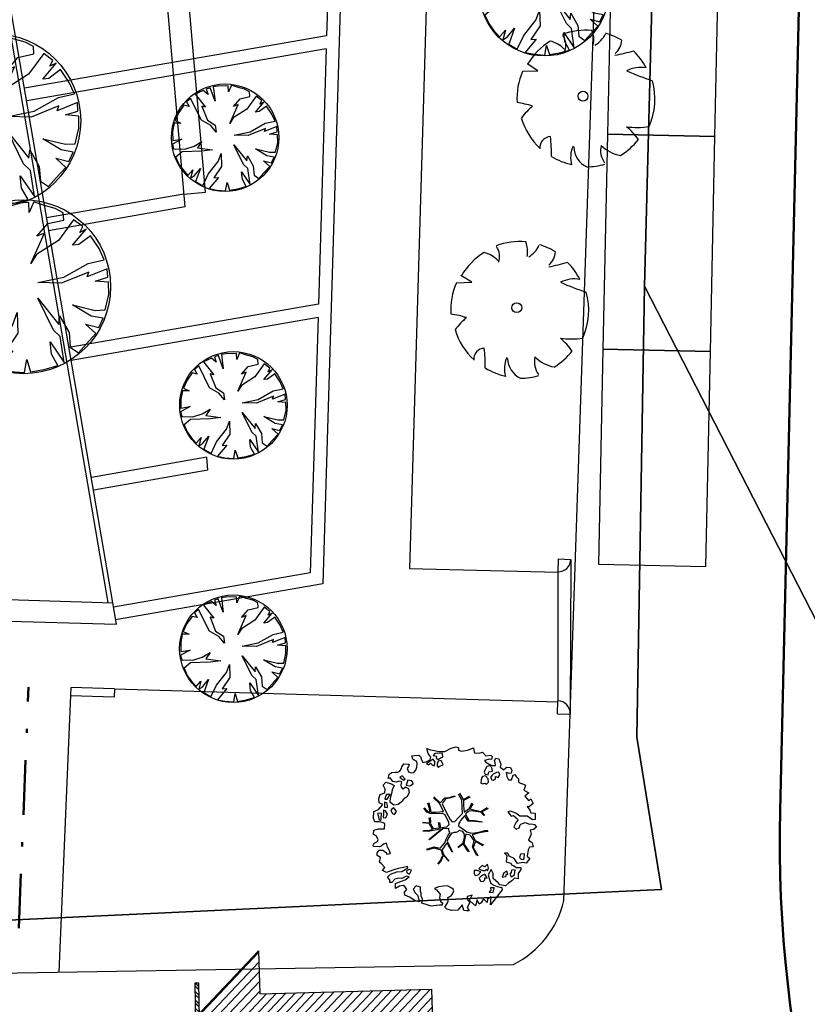
# Model space of a CAD drawing. Units: metres. Extents: x -939 to 2752, y -770 to 1400.
# Drawn here: x -367 to -349, y 964 to 987 of the extents above; entities that cross this region are included whole.
import ezdxf

# ---------------------------------------------------------------- set-up
doc = ezdxf.new("R2010")
doc.units = ezdxf.units.M
doc.header["$LTSCALE"] = 0.02
doc.linetypes.add('TRATTOPUNTO', pattern=[25.4, 12.7, -6.35, 0, -6.35])
for name, color, linetype in [('CATASTO_PARTICELLE', 10, 'Continuous'), ('PARK_SIMBOLI', 9, 'Continuous'), ('PROG_STRADE_ASSI', 1, 'TRATTOPUNTO'), ('SDF_PARCHEGGI_DIP', 222, 'Continuous'), ('SDF_PLANIVOLUMETRICO', 8, 'Continuous'), ('SDF_VERDE', 86, 'Continuous'), ('SDF_VERDE_ALBERI', 108, 'Continuous')]:
    doc.layers.add(name, color=color, linetype=linetype)
doc.layers.add('PROG_VIABILITA', color=7, linetype='Continuous', lineweight=50)

# ---------------------------------------------------------------- blocks, each defined once
blk = doc.blocks.new('PROG_VIABILITA_FRECCIA')
at = {"linetype": 'ByBlock', "lineweight": -2}
h = blk.add_hatch(dxfattribs=at)
h.set_pattern_fill('ANSI31', color=0, scale=0.05)
h.paths.add_polyline_path([(4, -0.5), (0, -0.5), (0, 0.5), (4, 0.5), (4, 1.5), (5.5, 0), (4, -1.5)])
at = {"color": 0, "linetype": 'ByBlock', "lineweight": -2}
for points in [[(4, 0.5), (4, 1.5), (5.5, 0), (4, -1.5), (4, -0.5)], [(4, -0.5), (0, -0.5), (0, 0.5), (4, 0.5)]]:
    blk.add_lwpolyline(points, dxfattribs=at)
blk = doc.blocks.new('Simboli_Albero5')
at = {"linetype": 'Continuous'}
for points in [[(-1.162, 1.276), (-1.121, 1.346), (-0.991, 1.34), (-1.013, 1.285), (-1.044, 1.235), (-1.011, 1.158), (-0.949, 1.138), (-0.886, 1.142), (-0.84, 1.198), (-0.816, 1.27), (-0.808, 1.344), (-0.817, 1.397), (-0.875, 1.426), (-0.908, 1.455), (-0.932, 1.527), (-0.872, 1.539), (-0.771, 1.548), (-0.728, 1.514), (-0.718, 1.461), (-0.673, 1.372), (-0.599, 1.389), (-0.509, 1.434), (-0.49, 1.496), (-0.549, 1.581), (-0.58, 1.699), (-0.499, 1.669), (-0.405, 1.652), (-0.302, 1.63), (-0.167, 1.634), (-0.015, 1.708), (0.103, 1.738), (0.151, 1.714), (0.153, 1.659), (0.223, 1.641), (0.367, 1.665), (0.502, 1.717), (0.516, 1.625), (0.525, 1.596), (0.638, 1.593), (0.711, 1.617), (0.787, 1.53), (0.903, 1.544), (0.936, 1.515), (0.919, 1.445), (0.878, 1.448), (0.758, 1.424), (0.789, 1.379), (0.885, 1.33), (0.94, 1.308), (1.012, 1.308), (1.007, 1.37), (0.991, 1.421), (1.022, 1.471), (1.09, 1.461), (1.139, 1.333), (1.122, 1.264), (1.206, 1.203), (1.211, 1.213), (1.281, 1.268), (1.365, 1.255), (1.396, 1.185), (1.376, 1.123), (1.331, 1.116), (1.266, 1.143), (1.28, 1.051), (1.315, 0.967), (1.347, 0.969), (1.388, 0.967), (1.422, 1.082), (1.465, 1.096), (1.496, 1.05), (1.546, 0.995), (1.548, 0.915), (1.596, 0.891), (1.668, 0.866), (1.714, 0.849), (1.692, 0.77), (1.672, 0.732), (1.79, 0.666), (1.696, 0.587), (1.786, 0.481), (1.835, 0.529), (1.887, 0.418), (1.8, 0.342), (1.75, 0.349), (1.809, 0.265), (1.838, 0.202), (1.936, 0.194), (1.936, 0.05), (1.875, 0.038), (1.751, 0.125), (1.583, 0.126), (1.489, 0.192), (1.362, 0.238), (1.302, 0.226), (1.376, 0.123), (1.434, 0.142), (1.491, 0.088), (1.539, 0.04), (1.493, -0.015), (1.439, -0.121), (1.497, -0.174), (1.567, -0.143), (1.584, -0.073), (1.603, -0.059), (1.668, -0.038), (1.702, -0.019), (1.803, -0.058), (1.848, -0.051), (1.918, -0.068), (1.971, -0.131), (1.901, -0.186), (1.819, -0.204), (1.84, -0.293), (1.818, -0.349), (1.781, -0.433), (1.841, -0.469), (1.865, -0.493), (1.889, -0.589), (1.802, -0.594), (1.775, -0.659), (1.751, -0.803), (1.81, -0.863), (1.726, -0.971), (1.646, -0.949), (1.526, -0.972), (1.45, -0.861), (1.327, -0.805), (1.296, -0.735), (1.224, -0.735), (1.275, -0.79), (1.259, -0.939), (1.372, -0.967), (1.386, -1.01), (1.442, -1.032), (1.501, -1.068), (1.605, -1.066), (1.605, -1.114), (1.539, -1.208), (1.541, -1.335), (1.454, -1.316), (1.394, -1.375), (1.317, -1.433), (1.242, -1.497), (1.112, -1.468), (1.074, -1.424), (0.961, -1.325), (0.955, -1.207), (0.91, -1.118), (0.844, -1.235), (0.865, -1.324), (0.903, -1.44), (0.973, -1.481), (1.054, -1.511), (1.157, -1.533), (1.167, -1.586), (1.133, -1.629), (1.06, -1.725), (0.898, -1.938), (0.909, -1.75), (0.822, -1.803), (0.817, -1.884), (0.733, -1.8), (0.682, -1.888), (0.629, -1.922), (0.588, -1.823), (0.544, -1.957), (0.408, -1.834), (0.471, -1.709), (0.353, -1.74), (0.362, -1.817), (0.415, -1.88), (0.349, -1.997), (0.4, -2.077), (0.335, -2.074), (0.277, -2.069), (0.234, -1.939), (0.138, -2.059), (-0.004, -2.065), (-0.124, -2.04), (-0.165, -1.99), (-0.112, -1.908), (-0.09, -1.853), (-0.089, -1.805), (-0.094, -1.766), (-0.019, -1.726), (0.012, -1.676), (0.039, -1.611), (0.027, -1.575), (-0.006, -1.546), (-0.102, -1.497), (-0.196, -1.504), (-0.312, -1.518), (-0.41, -1.558), (-0.36, -1.589), (-0.331, -1.628), (-0.272, -1.688), (-0.291, -1.775), (-0.263, -1.862), (-0.222, -1.888), (-0.227, -1.946), (-0.292, -1.943), (-0.362, -1.95), (-0.485, -1.966), (-0.576, -1.932), (-0.701, -1.893), (-0.683, -1.799), (-0.719, -1.739), (-0.721, -1.66), (-0.733, -1.623), (-0.732, -1.527), (-0.831, -1.495), (-0.903, -1.567), (-0.858, -1.656), (-0.801, -1.71), (-0.775, -1.813), (-0.765, -1.866), (-0.864, -1.834), (-0.986, -1.754), (-1.096, -1.71), (-1.103, -1.641), (-1.052, -1.576), (-1.098, -1.511), (-1.138, -1.484), (-1.22, -1.503), (-1.314, -1.558), (-1.314, -1.438), (-1.172, -1.383), (-1.092, -1.357), (-0.996, -1.285), (-1.058, -1.266), (-1.166, -1.325), (-1.234, -1.315), (-1.33, -1.339), (-1.4, -1.418), (-1.448, -1.418), (-1.446, -1.353), (-1.498, -1.29), (-1.438, -1.23), (-1.433, -1.22), (-1.283, -1.164), (-1.166, -1.157), (-1.026, -1.071), (-1.035, -1.042), (-1.16, -1.075), (-1.252, -1.089), (-1.353, -1.122), (-1.461, -1.158), (-1.526, -1.179), (-1.62, -1.138), (-1.564, -1.063), (-1.641, -0.977), (-1.684, -0.943), (-1.664, -0.832), (-1.743, -0.786), (-1.74, -0.721), (-1.697, -0.659), (-1.608, -0.662), (-1.524, -0.722), (-1.522, -0.754), (-1.43, -0.74), (-1.463, -0.662), (-1.502, -0.595), (-1.516, -0.528), (-1.525, -0.499), (-1.59, -0.52), (-1.646, -0.57), (-1.682, -0.582), (-1.826, -0.581), (-1.831, -0.543), (-1.814, -0.497), (-1.729, -0.461), (-1.719, -0.418), (-1.765, -0.329), (-1.822, -0.3), (-1.817, -0.194), (-1.706, -0.166), (-1.569, -0.169), (-1.563, -0.039), (-1.626, -0.02), (-1.695, -0.002), (-1.792, -0.002), (-1.825, 0.075), (-1.814, 0.239), (-1.708, 0.281), (-1.611, 0.401), (-1.695, 0.438), (-1.697, 0.541), (-1.67, 0.63), (-1.564, 0.673), (-1.552, 0.757), (-1.597, 0.846), (-1.534, 0.922), (-1.417, 0.881), (-1.347, 0.84), (-1.393, 0.737), (-1.406, 0.652), (-1.435, 0.547), (-1.448, 0.463), (-1.352, 0.39), (-1.253, 0.406), (-1.145, 0.49), (-1.106, 0.543), (-1.033, 0.59), (-0.99, 0.677), (-1.001, 0.761), (-1.078, 0.8), (-1.136, 0.757), (-1.174, 0.8), (-1.183, 0.853), (-1.166, 0.923), (-1.219, 0.938), (-1.294, 0.921), (-1.335, 0.924), (-1.371, 0.936), (-1.437, 1.018), (-1.481, 1.004), (-1.463, 1.098), (-1.405, 1.141), (-1.321, 1.152), (-1.256, 1.149), (-1.208, 1.173), (-1.172, 1.233)], [(-0.389, 1.385), (-0.435, 1.45), (-0.507, 1.403), (-0.592, 1.343), (-0.536, 1.321), (-0.5, 1.357), (-0.455, 1.316), (-0.409, 1.299)], [(-0.211, 1.499), (-0.215, 1.586), (-0.328, 1.589), (-0.398, 1.582), (-0.432, 1.539), (-0.362, 1.522), (-0.363, 1.474), (-0.322, 1.447), (-0.269, 1.481)], [(-0.2, 1.319), (-0.25, 1.423), (-0.317, 1.409), (-0.342, 1.337), (-0.342, 1.289), (-0.304, 1.269), (-0.287, 1.291)], [(0.858, 1.156), (0.944, 1.171), (0.938, 1.23), (0.898, 1.305), (0.809, 1.284), (0.777, 1.209), (0.748, 1.152), (0.772, 1.104), (0.841, 1.086)], [(1.073, 1.024), (1.116, 1.086), (1.095, 1.151), (1.035, 1.139), (0.96, 1.099), (0.934, 1.082), (0.897, 1.022), (0.931, 0.969), (0.964, 0.964), (1.015, 1.005), (1.018, 1.046)], [(-1.084, 0.99), (-1.158, 1.069), (-1.211, 1.036), (-1.123, 0.961)], [(-0.935, 0.95), (-1.027, 0.961), (-1.061, 0.845), (-0.977, 0.833), (-0.904, 0.881)], [(0.851, 0.919), (0.842, 0.996), (0.78, 1.064), (0.712, 1.05), (0.686, 1.009), (0.683, 0.968), (0.675, 0.894), (0.721, 0.876), (0.764, 0.891), (0.803, 0.871)], [(-1.507, 0.523), (-1.439, 0.633), (-1.519, 0.631), (-1.548, 0.574), (-1.563, 0.521)], [(-1.541, 0.088), (-1.497, 0.174), (-1.547, 0.254), (-1.593, 0.271), (-1.589, 0.185), (-1.601, 0.1)], [(-1.499, 0.374), (-1.513, 0.441), (-1.566, 0.456), (-1.566, 0.336), (-1.499, 0.326)], [(-1.388, 0.306), (-1.42, 0.256), (-1.382, 0.188), (-1.334, 0.164), (-1.293, 0.233), (-1.352, 0.318)], [(-1.647, 0.069), (-1.641, 0.199), (-1.735, 0.193), (-1.712, 0.12), (-1.705, 0.051), (-1.657, 0.026)], [(1.681, -0.858), (1.686, -0.752), (1.592, -0.759), (1.57, -0.838), (1.606, -0.874), (1.666, -0.886)], [(-0.986, -1.218), (-0.942, -1.132), (-0.997, -1.11), (-1.057, -1.146), (-1.05, -1.191)], [(0.606, -1.241), (0.671, -1.172), (0.587, -1.135), (0.515, -1.135), (0.515, -1.207), (0.539, -1.255)], [(0.83, -1.144), (0.85, -1.081), (0.829, -0.992), (0.761, -1.055), (0.701, -1.018), (0.624, -1.099), (0.708, -1.136), (0.763, -1.134), (0.804, -1.112)], [(1.452, -1.236), (1.47, -1.119), (1.386, -1.13), (1.378, -1.181), (1.344, -1.224), (1.38, -1.284)], [(0.764, -1.309), (0.822, -1.315), (0.767, -1.22), (0.685, -1.263), (0.63, -1.314), (0.661, -1.383), (0.728, -1.393), (0.764, -1.358)], [(1.299, -1.231), (1.273, -1.151), (1.205, -1.189), (1.166, -1.29), (1.25, -1.278), (1.265, -1.226)], [(0.984, -1.541), (0.895, -1.539), (0.905, -1.592), (0.866, -1.644), (0.955, -1.647)]]:
    blk.add_lwpolyline(points, close=True, dxfattribs=at)
for points in [[(-0.535, 0.434), (-0.503, 0.307), (-0.489, 0.222), (-0.378, 0.22), (-0.291, 0.225), (-0.235, 0.233), (-0.193, 0.233), (-0.283, 0.413), (-0.429, 0.555)], [(-0.419, 0.575), (-0.27, 0.435), (-0.164, 0.552), (-0.086, 0.557), (0.064, 0.603)], [(0.078, 0.583), (-0.064, 0.544), (-0.135, 0.527), (-0.155, 0.517), (-0.21, 0.441), (-0.231, 0.41), (-0.138, 0.223), (-0.04, 0.049), (0, 0), (0.02, -0.007), (0.071, 0.003), (0.159, 0.104), (0.247, 0.191), (0.232, 0.499), (0.151, 0.642)], [(0.173, 0.659), (0.259, 0.512), (0.409, 0.592)], [(0.421, 0.565), (0.268, 0.487), (0.271, 0.371), (0.286, 0.221), (0.402, 0.307), (0.472, 0.44)], [(-0.293, -0.02), (-0.264, -0.141), (-0.188, -0.13), (-0.12, -0.118), (-0.092, -0.099), (-0.077, -0.08), (-0.068, -0.067), (-0.072, -0.023), (-0.154, 0.156), (-0.223, 0.188), (-0.377, 0.183), (-0.505, 0.186), (-0.584, 0.218), (-0.653, 0.313)], [(-0.638, 0.318), (-0.572, 0.243), (-0.516, 0.22), (-0.52, 0.305), (-0.56, 0.429)], [(0.743, 0.14), (0.673, 0.217), (0.496, 0.241), (0.414, 0.249), (0.385, 0.233), (0.338, 0.197), (0.314, 0.175), (0.391, 0.035), (0.526, 0.024), (0.707, -0.003)], [(0.484, 0.413), (0.42, 0.296), (0.674, 0.234), (0.818, 0.33)], [(0.84, 0.306), (0.693, 0.227), (0.756, 0.141)], [(-0.675, -0.011), (-0.527, -0.031), (-0.514, -0.006), (-0.528, 0.089)], [(-0.51, 0.095), (-0.496, -0.021), (-0.504, -0.037), (-0.437, -0.16), (-0.286, -0.145), (-0.31, -0.022)], [(0.694, -0.017), (0.533, 0.002), (0.375, 0.012), (0.324, 0.092), (0.3, 0.139), (0.196, 0.023), (0.181, -0.006), (0.158, -0.041), (0.154, -0.101), (0.165, -0.115), (0.255, -0.168), (0.345, -0.235), (0.42, -0.262), (0.481, -0.27), (0.628, -0.246), (0.775, -0.211), (0.834, -0.202)], [(-0.665, -0.207), (-0.558, -0.21), (-0.454, -0.18), (-0.532, -0.047), (-0.682, -0.03)], [(-0.538, -0.417), (-0.268, -0.191), (-0.275, -0.179), (-0.555, -0.23), (-0.681, -0.223)], [(-0.585, -0.642), (-0.411, -0.585), (-0.272, -0.619), (-0.168, -0.496), (-0.138, -0.41), (-0.09, -0.315), (-0.052, -0.261), (-0.047, -0.236), (-0.065, -0.231), (-0.069, -0.167), (-0.083, -0.158), (-0.216, -0.17), (-0.525, -0.426)], [(0.135, -0.593), (0.258, -0.494), (0.289, -0.377), (0.29, -0.318), (0.283, -0.276), (0.251, -0.231), (0.198, -0.217), (0.188, -0.207), (0.17, -0.203), (0.14, -0.24), (0.094, -0.255), (0.046, -0.257), (0.015, -0.267), (-0.01, -0.265), (-0.028, -0.295), (-0.084, -0.375), (-0.101, -0.429), (-0.112, -0.457), (0.012, -0.709)], [(0.842, -0.227), (0.771, -0.24), (0.631, -0.265), (0.469, -0.308), (0.539, -0.436), (0.732, -0.542)], [(0.579, -0.792), (0.476, -0.591), (0.513, -0.441), (0.42, -0.317), (0.356, -0.3), (0.326, -0.292), (0.285, -0.461), (0.279, -0.515), (0.402, -0.702)], [(-0.33, -0.979), (-0.262, -0.894), (-0.239, -0.825), (-0.215, -0.783), (-0.243, -0.668), (-0.272, -0.653), (-0.415, -0.614), (-0.589, -0.661)], [(0.005, -0.711), (-0.102, -0.508), (-0.121, -0.504), (-0.158, -0.547), (-0.196, -0.611), (-0.225, -0.648), (-0.221, -0.692), (-0.19, -0.778), (-0.073, -0.922)], [(0.375, -0.693), (0.258, -0.515), (0.142, -0.611)], [(0.727, -0.561), (0.545, -0.465), (0.496, -0.602), (0.601, -0.795)], [(-0.077, -0.923), (-0.192, -0.792), (-0.224, -0.82), (-0.248, -0.904), (-0.324, -0.987)]]:
    blk.add_lwpolyline(points, dxfattribs=at)
blk = doc.blocks.new('Simboli_Albero')
for p, q in [((-0.1478, 0.0468), (-0.1125, 0.0507)), ((-0.1385, 0.0647), (-0.1385, 0.0647)), ((-0.1125, 0.0507), (-0.1385, 0.0647))]:
    blk.add_line(p, q)
blk.add_circle((-0.0035, -0.0006), 0.0115)
for centre, radius, start, end in [((0.0042, -0.0061), 0.1597, 89.3321, 114.3856), ((-0.0909, 0.1127), 0.039, 343.6555, 39.76), ((-0.0457, 0.1276), 0.0579, 352.0775, 26.6128), ((-0.0186, 0.1697), 0.0606, 304.1868, 338.5411), ((0.0042, -0.0061), 0.1592, 62.8767, 77.7021), ((0.0042, -0.0061), 0.158, 126.0751, 153.6245), ((-0.0999, 0.0552), 0.0673, 48.5203, 80.5151), ((0.0307, 0.1358), 0.0461, 315.8454, 359.7651), ((-0.0666, 0.5717), 0.4897, 285.4397, 290.7099), ((0.0042, -0.0061), 0.157, 31.4098, 49.4752), ((0.1303, 0.0061), 0.0701, 83.5323, 121.6544), ((0.0042, -0.0061), 0.161, 160.8426, 187.275), ((0.2944, 0.6202), 0.5896, 250.0865, 256.3451), ((0.0042, -0.0061), 0.1601, 340.3307, 19.43), ((-0.1763, -0.2897), 0.264, 77.3728, 85.4649), ((0.0054, -0.157), 0.176, 134.7782, 147.3315), ((0.0042, -0.0061), 0.1573, 200.8103, 231.4392), ((0.114, 0.1324), 0.1967, 266.7455, 282.0146), ((0.0067, -0.1963), 0.1636, 39.6536, 53.993), ((-0.0686, -0.1258), 0.0262, 97.741, 188.8107), ((-0.3984, -0.1628), 0.3323, 2.9465, 10.9238), ((0.0954, -0.1198), 0.049, 170.6314, 220.6278), ((0.1044, -0.0424), 0.09, 230.4582, 263.1093), ((0.0042, -0.0061), 0.1542, 305.394, 326.2464), ((0.0442, -0.1398), 0.0661, 160.6009, 199.3991), ((0.0368, -0.1141), 0.0534, 186.1912, 248.4952), ((0.0042, -0.0061), 0.1566, 243.1498, 261.8356), ((0.0042, -0.0061), 0.1582, 274.7236, 290.3277)]:
    blk.add_arc(centre, radius, start, end)
blk = doc.blocks.new('Simboli_Albero2', base_point=(23903.53019, 14022.90052))
at = {"linetype": 'Continuous'}
for p, q in [((24025.28794, 14016.20411), (24010.64386, 14014.11203)), ((24033.65602, 13995.28377), (24025.28794, 14016.20411)), ((24054.57636, 14020.38829), (24033.65602, 14018.2962)), ((24033.65602, 14018.2962), (24033.65602, 13995.28377)), ((24081.7727, 14016.20411), (24054.57636, 14020.38829)), ((24083.86479, 13999.46795), (24081.7727, 14016.20411)), ((23977.17126, 13997.37586), (23956.25092, 13980.63969)), ((23995.99951, 14007.83603), (23977.17126, 13997.37586)), ((24004.3676, 13980.63969), (23995.99951, 14007.83603)), ((24010.64386, 14014.11203), (24027.38003, 13980.63969)), ((24077.58852, 13959.71935), (24083.86479, 13999.46795)), ((24094.32496, 13993.19195), (24077.58852, 13959.71935)), ((24096.41678, 14014.11203), (24094.32496, 13993.19195)), ((24113.15321, 14007.83603), (24096.41678, 14014.11203)), ((24108.96904, 13984.82387), (24113.15321, 14007.83603)), ((24123.61312, 14003.65212), (24108.96904, 13984.82387)), ((24142.44137, 13989.00778), (24123.61312, 14003.65212)), ((23975.07917, 13951.35127), (23945.79101, 13972.27161)), ((23945.79101, 13972.27161), (23952.06701, 13961.81144)), ((23956.25092, 13980.63969), (23972.98735, 13961.81144)), ((24031.56393, 13940.8911), (24004.3676, 13980.63969)), ((24027.38003, 13980.63969), (24019.01194, 13982.73178)), ((24019.01194, 13982.73178), (24042.0241, 13936.70719)), ((24159.17781, 13976.45579), (24142.44137, 13989.00778)), ((24150.80972, 13961.81144), (24159.17781, 13976.45579)), ((23941.60684, 13965.99561), (23931.14667, 13949.25918)), ((23931.14667, 13949.25918), (23968.80317, 13926.24702)), ((23952.06701, 13961.81144), (23941.60684, 13965.99561)), ((23972.98735, 13961.81144), (23975.07917, 13951.35127)), ((24098.50887, 13938.79928), (24125.7052, 13957.62753)), ((24125.7052, 13957.62753), (24150.80972, 13961.81144)), ((24178.00606, 13953.44336), (24134.07329, 13942.98318)), ((24144.53346, 13926.24702), (24178.00606, 13953.44336)), ((23920.6865, 13930.43093), (23914.4105, 13915.78685)), ((23933.23875, 13932.52301), (23920.6865, 13930.43093)), ((23941.60684, 13905.32668), (23933.23875, 13932.52301)), ((23968.80317, 13926.24702), (23995.99951, 13890.6826)), ((24044.11619, 13896.95859), (24031.56393, 13940.8911)), ((24042.0241, 13936.70719), (24044.11619, 13896.95859)), ((24071.31253, 13899.05068), (24113.15321, 13938.79928)), ((24123.61312, 13930.43093), (24071.31253, 13899.05068)), ((24113.15321, 13938.79928), (24098.50887, 13938.79928)), ((24134.07329, 13942.98318), (24123.61312, 13930.43093)), ((24165.4538, 13930.43093), (24144.53346, 13926.24702)), ((24184.28205, 13942.98318), (24165.4538, 13930.43093)), ((24192.65014, 13919.97102), (24184.28205, 13942.98318)), ((23914.4105, 13915.78685), (23910.22632, 13894.8665)), ((23964.619, 13888.59051), (23941.60684, 13905.32668)), ((24012.73568, 13882.31451), (23958.343, 13901.14277)), ((23958.343, 13901.14277), (23964.619, 13888.59051)), ((24198.92613, 13896.95859), (24192.65014, 13919.97102)), ((23910.22632, 13894.8665), (23906.04242, 13878.13034)), ((23906.04242, 13878.13034), (23924.87067, 13871.85434)), ((23995.99951, 13890.6826), (24012.73568, 13882.31451)), ((24178.00606, 13888.59051), (24198.92613, 13896.95859)), ((24201.01822, 13886.49842), (24178.00606, 13888.59051)), ((24201.01822, 13861.39417), (24201.01822, 13886.49842)), ((23924.87067, 13871.85434), (23908.1345, 13869.76226)), ((23908.1345, 13869.76226), (23912.31841, 13840.47383)), ((24098.50887, 13865.57808), (24134.07329, 13869.76226)), ((24121.5213, 13859.30208), (24098.50887, 13865.57808)), ((24159.17781, 13834.19783), (24121.5213, 13859.30208)), ((24134.07329, 13869.76226), (24167.54589, 13850.934)), ((24167.54589, 13850.934), (24165.4538, 13863.48626)), ((24165.4538, 13863.48626), (24198.92613, 13840.47383)), ((24198.92613, 13840.47383), (24201.01822, 13861.39417)), ((23912.31841, 13840.47383), (23914.4105, 13827.92157)), ((23914.4105, 13827.92157), (23954.1591, 13836.28992)), ((23954.1591, 13836.28992), (23918.59441, 13819.55349)), ((24008.55177, 13819.55349), (24021.10376, 13842.56592)), ((24021.10376, 13842.56592), (24039.93202, 13846.74982)), ((24039.93202, 13846.74982), (24023.19585, 13830.01366)), ((24088.0487, 13798.63341), (24090.14078, 13840.47383)), ((24090.14078, 13840.47383), (24096.41678, 13811.1854)), ((24192.65014, 13821.64558), (24159.17781, 13834.19783)), ((23918.59441, 13819.55349), (23922.77858, 13809.09332)), ((23922.77858, 13809.09332), (23937.42266, 13815.36958)), ((23937.42266, 13815.36958), (23926.96276, 13800.72523)), ((23939.51475, 13779.80516), (23972.98735, 13811.1854)), ((23970.89526, 13800.72523), (24008.55177, 13819.55349)), ((23972.98735, 13811.1854), (23970.89526, 13800.72523)), ((24023.19585, 13830.01366), (24010.64386, 13802.81732)), ((24083.86479, 13788.17324), (24069.22044, 13809.09332)), ((24069.22044, 13809.09332), (24088.0487, 13798.63341)), ((24096.41678, 13811.1854), (24102.69304, 13756.79273)), ((24165.4538, 13796.54133), (24144.53346, 13811.1854)), ((24144.53346, 13811.1854), (24182.18997, 13800.72523)), ((24182.18997, 13800.72523), (24192.65014, 13821.64558)), ((23926.96276, 13800.72523), (23939.51475, 13779.80516)), ((24010.64386, 13802.81732), (23952.06701, 13767.2529)), ((24094.32496, 13763.06872), (24083.86479, 13788.17324)), ((24167.54589, 13777.71307), (24150.80972, 13790.26506)), ((24150.80972, 13790.26506), (24173.82188, 13786.08116)), ((24173.82188, 13786.08116), (24165.4538, 13796.54133)), ((23952.06701, 13767.2529), (23962.52718, 13756.79273)), ((23962.52718, 13756.79273), (23975.07917, 13765.16081)), ((23975.07917, 13765.16081), (23972.98735, 13750.51673)), ((24096.41678, 13731.68848), (24094.32496, 13763.06872)), ((24138.25746, 13750.51673), (24152.90154, 13763.06872)), ((24152.90154, 13763.06872), (24167.54589, 13777.71307)), ((23972.98735, 13750.51673), (23993.90742, 13737.96448)), ((24016.91985, 13729.59639), (24023.19585, 13746.33256)), ((24023.19585, 13746.33256), (24025.28794, 13727.5043)), ((24073.40462, 13727.5043), (24067.12862, 13752.60855)), ((24067.12862, 13752.60855), (24083.86479, 13727.5043)), ((24102.69304, 13756.79273), (24119.42921, 13740.05656)), ((24119.42921, 13740.05656), (24138.25746, 13750.51673)), ((23993.90742, 13737.96448), (24016.91985, 13729.59639)), ((24025.28794, 13727.5043), (24048.30037, 13725.41222)), ((24048.30037, 13725.41222), (24073.40462, 13727.5043)), ((24083.86479, 13727.5043), (24096.41678, 13731.68848))]:
    blk.add_line(p, q, dxfattribs=at)
blk.add_circle((24053.53072, 13872.90052), 150.00053, dxfattribs=at)
blk = doc.blocks.new('Simboli_Albero3', base_point=(24328.65928, 13286.14209))
at = {"linetype": 'Continuous'}
for p, q in [((24430.1238, 13280.56184), (24417.92036, 13278.81857)), ((24417.92036, 13278.81857), (24431.86707, 13250.92487)), ((24437.09716, 13263.12831), (24430.1238, 13280.56184)), ((24454.53069, 13284.04865), (24437.09716, 13282.30511)), ((24437.09716, 13282.30511), (24437.09716, 13263.12831)), ((24477.19457, 13280.56184), (24454.53069, 13284.04865)), ((24478.93784, 13266.61512), (24477.19457, 13280.56184)), ((24489.39801, 13278.81857), (24487.65447, 13261.38504)), ((24503.34473, 13273.58848), (24489.39801, 13278.81857)), ((24390.02666, 13264.87158), (24372.59313, 13250.92487)), ((24405.71691, 13273.58848), (24390.02666, 13264.87158)), ((24412.69027, 13250.92487), (24405.71691, 13273.58848)), ((24473.70776, 13233.49134), (24478.93784, 13266.61512)), ((24499.85818, 13254.41141), (24503.34473, 13273.58848)), ((24512.06163, 13270.10167), (24499.85818, 13254.41141)), ((24527.75188, 13257.89822), (24512.06163, 13270.10167)), ((24372.59313, 13250.92487), (24386.53984, 13235.23461)), ((24435.35389, 13217.80108), (24412.69027, 13250.92487)), ((24431.86707, 13250.92487), (24424.89371, 13252.66814)), ((24424.89371, 13252.66814), (24444.07078, 13214.31427)), ((24487.65447, 13261.38504), (24473.70776, 13233.49134)), ((24541.6986, 13247.43805), (24527.75188, 13257.89822)), ((24360.38968, 13238.72115), (24351.67279, 13224.77444)), ((24369.10631, 13235.23461), (24360.38968, 13238.72115)), ((24388.28338, 13226.51771), (24363.87623, 13243.95124)), ((24363.87623, 13243.95124), (24369.10631, 13235.23461)), ((24386.53984, 13235.23461), (24388.28338, 13226.51771)), ((24513.8049, 13231.7478), (24534.72524, 13235.23461)), ((24534.72524, 13235.23461), (24541.6986, 13247.43805)), ((24351.67279, 13224.77444), (24383.0533, 13205.59764)), ((24491.14129, 13216.05754), (24513.8049, 13231.7478)), ((24557.38886, 13228.26125), (24520.77826, 13219.54435)), ((24529.49516, 13205.59764), (24557.38886, 13228.26125)), ((24342.95589, 13209.08418), (24337.7258, 13196.88074)), ((24353.41606, 13210.82745), (24342.95589, 13209.08418)), ((24360.38968, 13188.16384), (24353.41606, 13210.82745)), ((24445.81406, 13181.19048), (24435.35389, 13217.80108)), ((24444.07078, 13214.31427), (24445.81406, 13181.19048)), ((24468.47767, 13182.93375), (24503.34473, 13216.05754)), ((24512.06163, 13209.08418), (24468.47767, 13182.93375)), ((24503.34473, 13216.05754), (24491.14129, 13216.05754)), ((24520.77826, 13219.54435), (24512.06163, 13209.08418)), ((24546.92869, 13209.08418), (24529.49516, 13205.59764)), ((24562.61894, 13219.54435), (24546.92869, 13209.08418)), ((24569.5923, 13200.36755), (24562.61894, 13219.54435)), ((24337.7258, 13196.88074), (24334.23926, 13179.44721)), ((24383.0533, 13205.59764), (24405.71691, 13175.9604)), ((24574.82239, 13181.19048), (24569.5923, 13200.36755)), ((24334.23926, 13179.44721), (24330.75244, 13165.50023)), ((24379.56649, 13174.21712), (24360.38968, 13188.16384)), ((24419.66363, 13168.98704), (24374.3364, 13184.6773)), ((24374.3364, 13184.6773), (24379.56649, 13174.21712)), ((24557.38886, 13174.21712), (24574.82239, 13181.19048)), ((24330.75244, 13165.50023), (24346.4427, 13160.27014)), ((24405.71691, 13175.9604), (24419.66363, 13168.98704)), ((24576.56566, 13172.47385), (24557.38886, 13174.21712)), ((24576.56566, 13151.55351), (24576.56566, 13172.47385)), ((24346.4427, 13160.27014), (24332.49598, 13158.52687)), ((24332.49598, 13158.52687), (24335.98253, 13134.11998)), ((24491.14129, 13155.04005), (24520.77826, 13158.52687)), ((24510.31809, 13149.81024), (24491.14129, 13155.04005)), ((24520.77826, 13158.52687), (24548.67196, 13142.83661)), ((24548.67196, 13142.83661), (24546.92869, 13153.29678)), ((24546.92869, 13153.29678), (24574.82239, 13134.11998)), ((24574.82239, 13134.11998), (24576.56566, 13151.55351)), ((24426.63699, 13135.86325), (24442.32724, 13139.35007)), ((24442.32724, 13139.35007), (24428.38053, 13125.40308)), ((24541.6986, 13128.8899), (24510.31809, 13149.81024)), ((24335.98253, 13134.11998), (24337.7258, 13123.65981)), ((24337.7258, 13123.65981), (24370.84959, 13130.63317)), ((24370.84959, 13130.63317), (24341.21261, 13116.68645)), ((24416.17708, 13116.68645), (24426.63699, 13135.86325)), ((24428.38053, 13125.40308), (24417.92036, 13102.73947)), ((24482.42439, 13099.25265), (24484.16793, 13134.11998)), ((24484.16793, 13134.11998), (24489.39801, 13109.71283)), ((24569.5923, 13118.42972), (24541.6986, 13128.8899)), ((24341.21261, 13116.68645), (24344.69943, 13107.96955)), ((24344.69943, 13107.96955), (24356.90287, 13113.19964)), ((24356.90287, 13113.19964), (24348.18597, 13100.9962)), ((24358.64614, 13083.56267), (24386.53984, 13109.71283)), ((24384.79657, 13100.9962), (24416.17708, 13116.68645)), ((24386.53984, 13109.71283), (24384.79657, 13100.9962)), ((24478.93784, 13090.53602), (24466.7344, 13107.96955)), ((24466.7344, 13107.96955), (24482.42439, 13099.25265)), ((24489.39801, 13109.71283), (24494.6281, 13064.3856)), ((24546.92869, 13097.50938), (24529.49516, 13109.71283)), ((24529.49516, 13109.71283), (24560.87567, 13100.9962)), ((24560.87567, 13100.9962), (24569.5923, 13118.42972)), ((24348.18597, 13100.9962), (24358.64614, 13083.56267)), ((24417.92036, 13102.73947), (24369.10631, 13073.1025)), ((24553.90204, 13088.79275), (24546.92869, 13097.50938)), ((24487.65447, 13069.61568), (24478.93784, 13090.53602)), ((24548.67196, 13081.81913), (24534.72524, 13092.2793)), ((24534.72524, 13092.2793), (24553.90204, 13088.79275)), ((24536.46851, 13069.61568), (24548.67196, 13081.81913)), ((24369.10631, 13073.1025), (24377.82321, 13064.3856)), ((24377.82321, 13064.3856), (24388.28338, 13071.35895)), ((24388.28338, 13071.35895), (24386.53984, 13059.15551)), ((24489.39801, 13043.46525), (24487.65447, 13069.61568)), ((24524.26507, 13059.15551), (24536.46851, 13069.61568)), ((24386.53984, 13059.15551), (24403.97337, 13048.69534)), ((24423.15044, 13041.72198), (24428.38053, 13055.66897)), ((24428.38053, 13055.66897), (24430.1238, 13039.97871)), ((24470.22094, 13039.97871), (24464.99086, 13060.89905)), ((24464.99086, 13060.89905), (24478.93784, 13039.97871)), ((24494.6281, 13064.3856), (24508.57481, 13050.43888)), ((24508.57481, 13050.43888), (24524.26507, 13059.15551)), ((24403.97337, 13048.69534), (24423.15044, 13041.72198)), ((24430.1238, 13039.97871), (24449.30087, 13038.23517)), ((24449.30087, 13038.23517), (24470.22094, 13039.97871)), ((24478.93784, 13039.97871), (24489.39801, 13043.46525))]:
    blk.add_line(p, q, dxfattribs=at)
blk.add_circle((24453.65918, 13161.14218), 124.99991, dxfattribs=at)
blk = doc.blocks.new('PARK_SBARRA')
at = {"layer": 'PARK_SIMBOLI'}
h = blk.add_hatch(color=7, dxfattribs=at)
h.dxf.hatch_style = 1
h.paths.add_polyline_path([(-0.04, -2.22), (-0.04, -2.3), (0.04, -2.22), (0.04, -2.14)])
h.paths.add_polyline_path([(0.04, -1.82), (0.04, -1.74), (-0.04, -1.82), (-0.04, -1.9)])
h.paths.add_polyline_path([(0.04, -1.34), (-0.04, -1.42), (-0.04, -1.5), (0.04, -1.42)])
h.paths.add_polyline_path([(0.04, -1.02), (0.04, -0.94), (-0.04, -1.02), (-0.04, -1.1)])
h.paths.add_polyline_path([(-0.04, -0.62), (-0.04, -0.7), (0.04, -0.62), (0.04, -0.54)])
h.paths.add_polyline_path([(0.04, -0.22), (0.04, -0.14), (-0.04, -0.22), (-0.04, -0.3)])
h = blk.add_hatch(color=1, dxfattribs=at)
h.dxf.hatch_style = 1
h.paths.add_polyline_path([(0.04, -2.42), (0.04, -2.34), (-0.04, -2.42), (-0.04, -2.5)])
h.paths.add_polyline_path([(0.04, -2.02), (0.04, -1.94), (-0.04, -2.02), (-0.04, -2.1)])
h.paths.add_polyline_path([(0.04, -1.62), (0.04, -1.54), (-0.04, -1.62), (-0.04, -1.7)])
h.paths.add_polyline_path([(0.04, -1.22), (0.04, -1.14), (-0.04, -1.22), (-0.04, -1.3)])
h.paths.add_polyline_path([(0.04, -0.82), (0.04, -0.74), (-0.04, -0.82), (-0.04, -0.9)])
h.paths.add_polyline_path([(0.04, -0.42), (0.04, -0.34), (-0.04, -0.42), (-0.04, -0.5)])
for p, q in [((-0.04, -0.22), (0.04, -0.14)), ((-0.04, -0.3), (0.04, -0.22)), ((-0.04, -0.42), (0.04, -0.34)), ((-0.04, -0.5), (0.04, -0.42)), ((-0.04, -0.62), (0.04, -0.54)), ((-0.04, -0.7), (0.04, -0.62)), ((-0.04, -0.82), (0.04, -0.74)), ((-0.04, -0.9), (0.04, -0.82)), ((-0.04, -1.02), (0.04, -0.94)), ((-0.04, -1.1), (0.04, -1.02)), ((-0.04, -1.22), (0.04, -1.14)), ((-0.04, -1.3), (0.04, -1.22)), ((-0.04, -1.42), (0.04, -1.34)), ((-0.04, -1.5), (0.04, -1.42)), ((-0.04, -1.62), (0.04, -1.54)), ((-0.04, -1.7), (0.04, -1.62)), ((-0.04, -1.82), (0.04, -1.74)), ((-0.04, -1.9), (0.04, -1.82)), ((-0.04, -2.02), (0.04, -1.94)), ((-0.04, -2.1), (0.04, -2.02)), ((-0.04, -2.22), (0.04, -2.14)), ((-0.04, -2.3), (0.04, -2.22)), ((-0.04, -2.42), (0.04, -2.34)), ((-0.04, -2.5), (0.04, -2.42))]:
    blk.add_line(p, q, dxfattribs=at)
blk.add_lwpolyline([(-0.04, 0), (-0.04, -2.5), (0.04, -2.5), (0.04, 0)], close=True, dxfattribs=at)

msp = doc.modelspace()

# ---------------------------------------------------------------- hatches: boundary and pattern name
at = {"layer": 'SDF_VERDE'}
h = msp.add_hatch(dxfattribs=at)
h.set_pattern_fill('AR-SAND', color=256, scale=0.1, angle=0.0465, style=0)
h.set_pattern_definition([(37.5465, (0, 900), (-0.163973, 4.894), [0, -3.8608, 0, -4.318, 0, -4.1275]), (7.5465, (0, 900), (4.48942, 7.171895), [0, -2.0828, 0, -3.4798, 0, -1.3335]), (327.5465, (-3.124, 899.9975), (7.90991, 0.02079), [0, -1.27, 0, -4.572, 0, -5.969]), (317.5465, (-3.124, 899.9975), (7.63375, 2.23549), [0, -0.635, 0, -2.9972, 0, -3.429])])
edge = h.paths.add_edge_path()
edge.add_line((-420.021, 967.822), (-419.957, 969.654))
edge.add_line((-419.957, 969.654), (-425.354, 969.842))
edge.add_line((-425.354, 969.842), (-422.76, 1044.109))
edge.add_line((-422.76, 1044.109), (-413.568, 1052.681))
edge.add_line((-413.568, 1052.681), (-407.059, 1052.454))
edge.add_line((-407.059, 1052.454), (-406.885, 1057.451))
edge.add_line((-406.885, 1057.451), (-383.699, 1056.641))
edge.add_line((-383.699, 1056.641), (-384.228, 1041.487))
edge.add_line((-384.228, 1041.487), (-368.451, 1041.011))
edge.add_line((-368.451, 1041.011), (-368.149, 1050.035))
edge.add_arc((-355.913, 1049.624), 12.242, 90.1915, 178.0794, ccw=False)
edge.add_line((-355.954, 1061.866), (-351.966, 1061.752))
edge.add_line((-351.966, 1061.752), (-351.962, 1061.952))
edge.add_line((-351.962, 1061.952), (-351.623, 1061.948))
edge.add_line((-351.623, 1061.948), (-351.447, 1079.315))
edge.add_line((-351.447, 1079.315), (-361.438, 1079.361))
edge.add_line((-361.438, 1079.361), (-361.437, 1079.561))
edge.add_line((-361.437, 1079.561), (-351.648, 1079.516))
edge.add_line((-351.648, 1079.516), (-351.565, 1081.748))
edge.add_arc((-361.112, 1082.101), 9.554, 357.8801, 429.1736)
edge.add_line((-357.715, 1091.031), (-365.343, 1090.271))
edge.add_line((-365.343, 1090.271), (-366.342, 1060.279))
edge.add_line((-366.342, 1060.279), (-384.299, 1060.877))
edge.add_line((-384.299, 1060.877), (-383.746, 1079.189))
edge.add_line((-383.746, 1079.189), (-378.437, 1079.071))
edge.add_line((-378.437, 1079.071), (-378.287, 1085.82))
edge.add_line((-378.287, 1085.82), (-382.32, 1085.203))
edge.add_line((-382.32, 1085.203), (-387.028, 1083.931))
edge.add_line((-387.028, 1083.931), (-391.229, 1080.976))
edge.add_line((-391.229, 1080.976), (-393.153, 1078.694))
edge.add_line((-393.153, 1078.694), (-394.281, 1076.999))
edge.add_line((-394.281, 1076.999), (-396.077, 1073.358))
edge.add_line((-396.077, 1073.358), (-397.939, 1070.002))
edge.add_line((-397.939, 1070.002), (-400.231, 1066.618))
edge.add_line((-400.231, 1066.618), (-402.829, 1063.511))
edge.add_line((-402.829, 1063.511), (-405.568, 1060.681))
edge.add_line((-405.568, 1060.681), (-408.801, 1058.173))
edge.add_line((-408.801, 1058.173), (-425.334, 1045.926))
edge.add_line((-425.334, 1045.926), (-428.446, 1043.119))
edge.add_line((-428.446, 1043.119), (-430.246, 1040.788))
edge.add_line((-430.246, 1040.788), (-432.08, 1037.13))
edge.add_line((-432.08, 1037.13), (-432.948, 1034.298))
edge.add_line((-432.948, 1034.298), (-433.483, 1030.408))
edge.add_line((-433.483, 1030.408), (-434.289, 1021.491))
edge.add_line((-434.289, 1021.491), (-434.534, 1014.391))
edge.add_line((-434.534, 1014.391), (-434.766, 1008.483))
edge.add_line((-434.766, 1008.483), (-434.845, 1000.552))
edge.add_line((-434.845, 1000.552), (-434.538, 994.612))
edge.add_line((-434.538, 994.612), (-434.299, 988.696))
edge.add_line((-434.299, 988.696), (-433.859, 981.771))
edge.add_line((-433.859, 981.771), (-432.866, 970.567))
edge.add_line((-432.866, 970.567), (-432.562, 968.214))
edge.add_line((-432.562, 968.214), (-420.021, 967.822))

# ---------------------------------------------------------------- linework, layer by layer
at = {"layer": 'CATASTO_PARTICELLE'}
msp.add_lwpolyline([(-145.743, 1113.886), (-305.145, 1094.621), (-308.533, 986.414), (-341.226, 986.16, -0.427076), (-343.277, 988.269), (-339.689, 1088.05, -0.094819), (-339.112, 1090.568), (-351.319, 1089.112, -0.128748), (-349.572, 1085.374), (-349.191, 1083.297), (-351.809, 1000.366), (-352.328, 980.474), (-343.389, 963.074), (-335.263, 954.061), (-337.965, 935.246), (-317.64, 916.628), (-309.119, 910.318), (-297.413, 904.807), (-286.576, 901.669), (-273.304, 900.252), (-138.761, 899.432)], format="xyb", dxfattribs=at)
msp.add_lwpolyline([(-349.191, 1083.297), (-349.572, 1085.374, 0.128748), (-351.319, 1089.112), (-362.944, 1087.725), (-364.099, 1061.034), (-382.352, 1061.787), (-383.016, 1044.267), (-388.861, 1044.464), (-389.85, 1012.039), (-391.358, 966.366), (-368.99, 965.643), (-367.458, 965.714), (-351.931, 966.437), (-352.508, 969.985), (-352.328, 980.474), (-351.809, 1000.366)], format="xyb", close=True, dxfattribs=at)
msp.add_lwpolyline([(-343.389, 963.074), (-352.328, 980.474), (-352.508, 969.985), (-351.931, 966.437), (-367.458, 965.714), (-368.13, 953.973), (-351.725, 953.34), (-348.358, 946.936), (-343.397, 940.581), (-337.965, 935.246), (-335.263, 954.061)], close=True, dxfattribs=at)
at = {"layer": 'PROG_STRADE_ASSI'}
msp.add_lwpolyline([(-346.336, 1089.465), (-349.171, 968.281, 0.135118), (-345.305, 952.834, 0.083531), (-333.437, 938.164), (-316.829, 923.47, 0.183083), (-272.433, 906.65), (-145.333, 906.65, -0.041311), (-134.154, 905.725), (-128.267, 904.744, 0.041311), (-118.074, 903.9), (-56.65, 903.9)], format="xyb", dxfattribs=at)
at = {"layer": 'PROG_VIABILITA', "color": 160}
msp.add_lwpolyline([(-346.336, 1089.465), (-349.171, 968.281, 0.135118), (-345.305, 952.834, 0.083531), (-333.437, 938.164), (-316.829, 923.47, 0.183083), (-272.433, 906.65), (-145.333, 906.65, -0.041311), (-134.154, 905.725), (-128.267, 904.744, 0.041311), (-118.074, 903.9), (-56.65, 903.9)], format="xyb", dxfattribs=at)
at = {"layer": 'PROG_VIABILITA', "color": 62, "linetype": 'TRATTOPUNTO', "ltscale": 5}
msp.add_lwpolyline([(-432.694, 967.369), (-392.408, 965.825), (-366.886, 965.539), (-366.657, 971.144)], dxfattribs=at)
at = {"layer": 'SDF_PARCHEGGI_DIP', "ltscale": 0.1}
for points in [[(-353.187, 984.007), (-350.687, 983.954), (-350.581, 988.952), (-353.08, 989.006)], [(-353.293, 979.008), (-350.794, 978.955), (-350.687, 983.954), (-353.187, 984.007)], [(-353.399, 974.009), (-350.9, 973.956), (-350.794, 978.955), (-353.293, 979.008)]]:
    msp.add_lwpolyline(points, close=True, dxfattribs=at)
at = {"layer": 'SDF_PLANIVOLUMETRICO', "ltscale": 0.1}
for p, q in [((-354.2, 966.184), (-352.651, 1012.025)), ((-364.659, 971.11), (-365.675, 971.141)), ((-364.659, 971.11), (-364.665, 970.91)), ((-364.665, 970.91), (-365.683, 970.941))]:
    msp.add_line(p, q, dxfattribs=at)
at = {"layer": 'SDF_PLANIVOLUMETRICO'}
for p, q in [((-362.544, 982.658), (-363.521, 993.865)), ((-363.016, 982.314), (-364.019, 993.822)), ((-364.614, 972.608), (-367.761, 990.962)), ((-359.28, 991.056), (-359.808, 973.551)), ((-357.286, 990.82), (-357.797, 973.903)), ((-364.802, 973.114), (-367.776, 990.459)), ((-359.594, 990.566), (-359.723, 986.298)), ((-359.723, 986.298), (-366.752, 985.076)), ((-359.733, 985.992), (-366.701, 984.781)), ((-359.733, 985.992), (-359.912, 980.051)), ((-363.042, 982.614), (-362.544, 982.658)), ((-363.042, 982.614), (-366.241, 982.058)), ((-363.016, 982.314), (-366.19, 981.763)), ((-359.912, 980.051), (-365.717, 979.042)), ((-359.921, 979.745), (-365.666, 978.747)), ((-359.921, 979.745), (-360.101, 973.805)), ((-362.509, 976.493), (-365.193, 976.026)), ((-362.482, 976.193), (-362.509, 976.493)), ((-362.482, 976.193), (-365.142, 975.731)), ((-354.337, 974.128), (-354.346, 973.828)), ((-354.337, 974.128), (-354.037, 974.119)), ((-354.037, 974.119), (-354.053, 970.52)), ((-360.101, 973.805), (-364.683, 973.008)), ((-357.797, 973.903), (-354.346, 973.824)), ((-354.346, 973.828), (-354.344, 970.829)), ((-359.808, 973.551), (-364.632, 972.713)), ((-368.369, 973.221), (-364.7, 973.111)), ((-370.611, 972.789), (-364.614, 972.608)), ((-365.675, 971.141), (-365.949, 964.516)), ((-364.659, 971.11), (-354.345, 970.802)), ((-354.353, 970.529), (-354.344, 970.829)), ((-354.353, 970.529), (-354.053, 970.52)), ((-367.953, 964.482), (-355.373, 964.696))]:
    msp.add_line(p, q, dxfattribs=at)
for centre, start, end in [((-354.337, 974.128), 268.2706, 358.2706), ((-354.353, 970.529), 358.2706, 88.2706)]:
    msp.add_arc(centre, 0.3, start, end, dxfattribs=at)
at = {"layer": 'SDF_PLANIVOLUMETRICO', "ltscale": 0.1}
msp.add_arc((-356.402, 966.713), 2.265, 297.0338, 346.4768, dxfattribs=at)

# ---------------------------------------------------------------- block references
at = {"layer": 'PARK_SIMBOLI', "xscale": -1, "rotation": 180.9754155671077}
msp.add_blockref('PARK_SBARRA', (-362.7, 961.771), dxfattribs=at)
at = {"layer": 'PROG_VIABILITA', "color": 160, "lineweight": 30, "rotation": 181.603163959074}
msp.add_blockref('PROG_VIABILITA_FRECCIA', (-357.264, 963.625), dxfattribs=at)
at = {"layer": 'SDF_VERDE_ALBERI'}
for name, p, xscale, yscale, zscale, rotation in [('Simboli_Albero2', (-353.041, 988.697), 0.01000000000033248, 0.01000000000033248, 0.01000000000033248, 265.2706339936585), ('Simboli_Albero', (-353.722, 984.894), 9.999999999999877, 9.999999999999877, 9.999999999999877, 355.7915173097297), ('Simboli_Albero3', (-365.284, 986.171), 0.01617785296908046, 0.01617785296908046, 0.01617785296908046, 265.2706339948002), ('Simboli_Albero3', (-360.734, 985.068), 0.01000000000033248, 0.01000000000033248, 0.01000000000033248, 265.2706339936585), ('Simboli_Albero3', (-364.59, 982.307), 0.01617785296908046, 0.01617785296908046, 0.01617785296908046, 265.2706339948002), ('Simboli_Albero', (-355.262, 979.975), 9.999999999999877, 9.999999999999877, 9.999999999999877, 355.7915173097297), ('Simboli_Albero3', (-360.542, 978.843), 0.01000000000033248, 0.01000000000033248, 0.01000000000033248, 265.2706339936585), ('Simboli_Albero3', (-360.543, 973.183), 0.01000000000033248, 0.01000000000033248, 0.01000000000033248, 265.2706339936585)]:
    msp.add_blockref(name, p, dxfattribs=dict(at, xscale=xscale, yscale=yscale, zscale=zscale, rotation=rotation))
at = {"layer": 'SDF_VERDE_ALBERI', "rotation": 0.04647759005927614}
msp.add_blockref('Simboli_Albero5', (-356.806, 968.019), dxfattribs=at)

doc.saveas('drawing.dxf')
